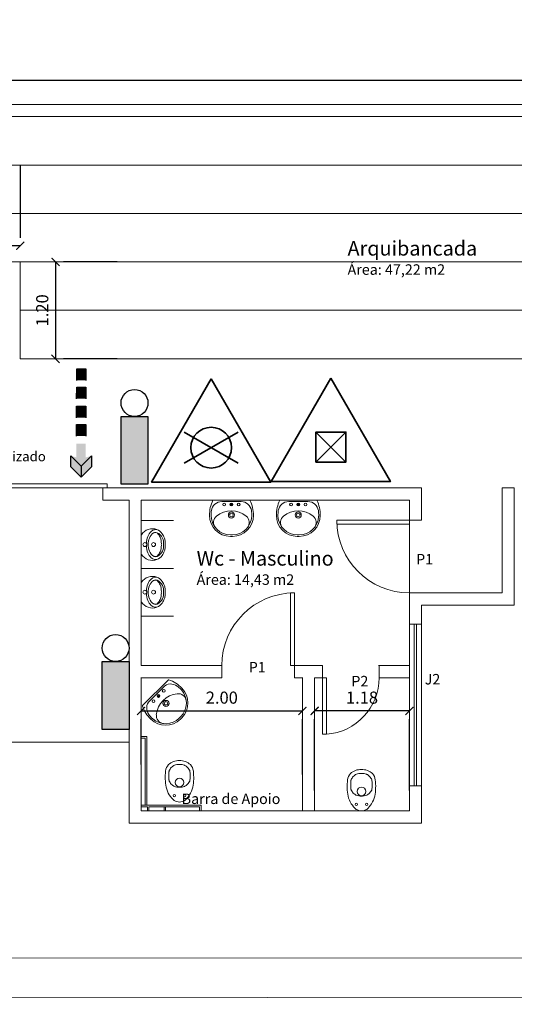
# Model space of a CAD drawing. Extents: x 443 to 6350, y -19 to 4306.
# Drawn here: x 655 to 661, y 174 to 186 of the extents above; entities that cross this region are included whole.
import ezdxf

# ---------------------------------------------------------------- set-up
doc = ezdxf.new("R2010")
doc.units = 0
doc.layers.get('0').update_dxf_attribs({"linetype": 'CONTINUOUS', "lineweight": 9})
doc.layers.get('DEFPOINTS').update_dxf_attribs({"linetype": 'CONTINUOUS', "lineweight": 9})
for name, color, linetype, lineweight in [('11-SANITARIOS', 7, 'CONTINUOUS', 9), ('ARCO', 3, 'CONTINUOUS', 9), ('COTAS', 7, 'CONTINUOUS', 9), ('EXTINTORES PLANTA', 1, 'CONTINUOUS', 35), ('MOVEIS', 251, 'CONTINUOUS', 9), ('PORTA', 1, 'CONTINUOUS', 9)]:
    doc.layers.add(name, color=color, linetype=linetype, lineweight=lineweight)
doc.layers.add('luminárias de emergência', color=1, linetype='CONTINUOUS')
doc.layers.add('sinalização planta', color=1, linetype='CONTINUOUS')
doc.styles.add('ARIAL', font='arial.ttf')
doc.styles.add('COMODOS', font='times.ttf')
doc.styles.get("Standard").update_dxf_attribs({"font": 'ISOCP'})
doc.dimstyles.new('INTERNO', dxfattribs={"dimtxt": 0.15, "dimasz": 0.1, "dimexe": 0.1, "dimexo": 1.2, "dimgap": 0.09, "dimtad": 1, "dimzin": 4, "dimdsep": 46, "dimtxsty": 'Standard', "dimblk1": 'ARCHTICK', "dimblk2": 'ARCHTICK', "dimsah": 1, "dimcen": 0.1, "dimclrt": 7, "dimadec": 0, "dimazin": 0, "dimtfac": 1, "dimtmove": 0, "dimatfit": 1, "dimldrblk": 'ARCHTICK', "dimfxl": 1, "dimtolj": 1, "dimtzin": 0, "dimarcsym": 0})

# ---------------------------------------------------------------- blocks, each defined once
blk = doc.blocks.new('_ARCHTICK')
at = {"color": 0, "linetype": 'ByBlock', "const_width": 0.15}
blk.add_lwpolyline([(-0.5, -0.5), (0.5, 0.5)], dxfattribs=at)
blk = doc.blocks.new('*D596')
at = {"layer": 'COTAS', "color": 0, "lineweight": -2, "transparency": 16777216}
for p, q in [((655.736, 183.145), (655.736, 181.945)), ((656.499, 183.145), (655.836, 183.145)), ((656.499, 181.945), (655.836, 181.945))]:
    blk.add_line(p, q, dxfattribs=at)
at = {"layer": 'DEFPOINTS', "color": 0, "transparency": 16777216}
for p in [(655.299, 183.145), (655.299, 181.945), (655.736, 181.945)]:
    blk.add_point(p, dxfattribs=at)
at = {"layer": 'COTAS', "color": 0, "lineweight": -2, "transparency": 16777216, "xscale": 0.1, "yscale": 0.1, "zscale": 0.1}
for p, rotation in [((655.736, 183.145), 90), ((655.736, 181.945), 270)]:
    blk.add_blockref('_ARCHTICK', p, dxfattribs=dict(at, rotation=rotation))
at = {"layer": 'COTAS', "color": 7, "transparency": 16777216, "insert": (655.571, 182.545), "char_height": 0.15, "attachment_point": 5, "rotation": 90}
blk.add_mtext('\\A1;1.20', dxfattribs=at)
blk = doc.blocks.new('*D597')
at = {"layer": 'COTAS', "color": 0, "lineweight": -2, "transparency": 16777216}
for p, q in [((652.799, 184.345), (652.799, 183.444)), ((655.299, 184.345), (655.299, 183.444)), ((655.299, 183.344), (652.799, 183.344))]:
    blk.add_line(p, q, dxfattribs=at)
at = {"layer": 'DEFPOINTS', "color": 0, "transparency": 16777216}
for p in [(652.799, 183.344), (652.799, 183.145), (655.299, 183.145)]:
    blk.add_point(p, dxfattribs=at)
at = {"layer": 'COTAS', "color": 0, "lineweight": -2, "transparency": 16777216, "xscale": 0.1, "yscale": 0.1, "zscale": 0.1, "rotation": 180}
blk.add_blockref('_ARCHTICK', (652.799, 183.344), dxfattribs=at)
at = {"layer": 'COTAS', "color": 0, "lineweight": -2, "transparency": 16777216, "xscale": 0.1, "yscale": 0.1, "zscale": 0.1}
blk.add_blockref('_ARCHTICK', (655.299, 183.344), dxfattribs=at)
at = {"layer": 'COTAS', "color": 7, "transparency": 16777216, "insert": (654.049, 183.509), "char_height": 0.15, "attachment_point": 5}
blk.add_mtext('\\A1;2.50', dxfattribs=at)
blk = doc.blocks.new('Louça-22')
for points in [[(0, -0.298), (-0.002, -0.298, -0.008051), (-0.035, -0.298, -0.08407), (-0.079, -0.289, -0.022672), (-0.108, -0.276, -0.027927), (-0.134, -0.261, -0.144523), (-0.186, -0.196, -0.34805), (-0.122, -0.003, -0.162816), (-0.113, 0), (0, 0), (0.113, 0, -0.162816), (0.122, -0.003, -0.34805), (0.186, -0.196, -0.144523), (0.134, -0.261, -0.027927), (0.108, -0.276, -0.022672), (0.079, -0.289, -0.08407), (0.035, -0.298, -0.008051), (0.002, -0.298)], [(0, -0.25), (-0.008, -0.251, -0.102017), (-0.091, -0.235, -0.100634), (-0.139, -0.203, -0.31043), (-0.146, -0.161, -0.029837), (-0.144, -0.155, -0.193887), (-0.081, -0.102, -0.096635), (0, -0.087, -0.096635), (0.081, -0.102, -0.193887), (0.144, -0.155, -0.029837), (0.146, -0.161, -0.31043), (0.139, -0.203, -0.100634), (0.091, -0.235, -0.102017), (0.008, -0.251)]]:
    blk.add_lwpolyline(points, format="xyb", close=True)
for points in [[(-0.016, -0.065, 0.100603), (-0.101, -0.083, 0.114611), (-0.163, -0.125, 0.309836), (-0.178, -0.212, 0.309836)], [(0.016, -0.065, -0.100603), (0.101, -0.083, -0.114611), (0.163, -0.125, -0.309836), (0.178, -0.212, -0.309836)], [(-0.148, -0.164), (-0.149, -0.167, 0.189039), (-0.147, -0.199, 0.189014), (-0.081, -0.264, 0.116802), (0, -0.279, 0.116802), (0.081, -0.264, 0.189014), (0.147, -0.199, 0.189039), (0.149, -0.167), (0.148, -0.164)]]:
    blk.add_lwpolyline(points, format="xyb")
for centre in [(0, -0.047), (0, -0.154)]:
    blk.add_circle(centre, 0.0243)
blk = doc.blocks.new('SAPLS507')
blk.add_lwpolyline([(0, -0.585, 0.193023), (0.137, -0.535, 0.145572), (0.172, -0.456, 0.077711), (0.165, -0.255, 0.087544), (0.125, -0.161, 0.055228), (0.065, -0.091, 0.090627), (0, -0.072, 0.091051), (-0.065, -0.091, 0.055228), (-0.126, -0.161, 0.087544), (-0.165, -0.255, 0.077711), (-0.172, -0.456, 0.145572), (-0.137, -0.535, 0.193023), (0, -0.585, 61.25604)], format="xyb", close=True)
at = {"color": 30}
for points in [[(-0.015, -0.256), (-0.033, -0.258, 0.028747), (-0.061, -0.265, 0.052421), (-0.075, -0.272, 0.050041), (-0.092, -0.284, 0.040538), (-0.109, -0.303, 0.036304), (-0.124, -0.325, 0.08346), (-0.129, -0.336, 0.024812), (-0.13, -0.346, 0.009631), (-0.132, -0.373, 0.014344), (-0.132, -0.382, 0.009208), (-0.132, -0.396)], [(0.015, -0.256), (0.033, -0.258, -0.028747), (0.061, -0.265, -0.052421), (0.075, -0.272, -0.050041), (0.092, -0.284, -0.040538), (0.109, -0.303, -0.036304), (0.125, -0.325, -0.08346), (0.129, -0.336, -0.024812), (0.13, -0.346, -0.009631), (0.132, -0.373, -0.014344), (0.133, -0.382, -0.009208), (0.132, -0.396)], [(-0.015, -0.536), (-0.033, -0.535, -0.028747), (-0.061, -0.527, -0.052421), (-0.075, -0.521, -0.050041), (-0.092, -0.508, -0.040538), (-0.109, -0.49, -0.036304), (-0.124, -0.468, -0.08346), (-0.129, -0.457, -0.024812), (-0.13, -0.446, -0.009631), (-0.132, -0.42, -0.014344), (-0.132, -0.411, -0.009208), (-0.132, -0.396)], [(0.015, -0.536), (0.033, -0.535, 0.028747), (0.061, -0.527, 0.052421), (0.075, -0.521, 0.050041), (0.092, -0.508, 0.040538), (0.109, -0.49, 0.036304), (0.125, -0.468, 0.08346), (0.129, -0.457, 0.024812), (0.13, -0.446, 0.009631), (0.132, -0.42, 0.014344), (0.133, -0.411, 0.009208), (0.132, -0.396)]]:
    blk.add_lwpolyline(points, format="xyb", dxfattribs=at)
for points in [[(-0.015, -0.256), (0, -0.256)], [(0.015, -0.256), (0, -0.256)], [(-0.015, -0.536), (0, -0.536)], [(0.015, -0.536), (0, -0.536)]]:
    blk.add_lwpolyline(points, dxfattribs=at)
for centre, radius in [((-0.064, -0.152), 0.0141), ((0.064, -0.152), 0.0141), ((0, -0.314), 0.0535)]:
    blk.add_circle(centre, radius, dxfattribs=at)
blk = doc.blocks.new('Vaso_02')
at = {"layer": '11-SANITARIOS'}
blk.add_blockref('SAPLS507', (0, 0.072), dxfattribs=at)
blk = doc.blocks.new('Porta_70')
at = {"layer": 'ARCO'}
blk.add_arc((0, -0.702), 0.702, 4.0856, 90, dxfattribs=at)
at = {"layer": 'PORTA'}
blk.add_lwpolyline([(0, -0.702), (0.7, -0.702), (0.7, -0.652), (0, -0.652)], close=True, dxfattribs=at)
blk = doc.blocks.new('*D678')
at = {"layer": 'COTAS', "color": 0, "lineweight": -2, "transparency": 16777216}
for p, q in [((660.122, 177.583), (658.947, 177.583)), ((658.947, 176.596), (658.947, 177.483)), ((660.122, 176.596), (660.122, 177.483))]:
    blk.add_line(p, q, dxfattribs=at)
at = {"layer": 'DEFPOINTS', "color": 0, "transparency": 16777216}
for p in [(658.947, 177.796), (660.122, 177.796), (658.947, 177.583)]:
    blk.add_point(p, dxfattribs=at)
at = {"layer": 'COTAS', "color": 0, "lineweight": -2, "transparency": 16777216, "xscale": 0.1, "yscale": 0.1, "zscale": 0.1, "rotation": 180}
blk.add_blockref('_ARCHTICK', (658.947, 177.583), dxfattribs=at)
at = {"layer": 'COTAS', "color": 0, "lineweight": -2, "transparency": 16777216, "xscale": 0.1, "yscale": 0.1, "zscale": 0.1}
blk.add_blockref('_ARCHTICK', (660.122, 177.583), dxfattribs=at)
at = {"layer": 'COTAS', "color": 7, "transparency": 16777216, "insert": (659.535, 177.748), "char_height": 0.15, "attachment_point": 5}
blk.add_mtext('\\A1;1.18', dxfattribs=at)
blk = doc.blocks.new('Lavat')
at = {"layer": 'MOVEIS'}
for p, q in [((-0.238, 0.45), (0.213, 0.45)), ((-0.132, 0.431), (0.107, 0.431)), ((-0.022, 0.395), (-0.002, 0.395)), ((-0.012, 0.405), (-0.012, 0.385)), ((0, 0.02), (-0.025, 0.02)), ((0, 0), (-0.025, 0))]:
    blk.add_line(p, q, dxfattribs=at)
for centre, radius in [((-0.102, 0.395), 0.0175), ((-0.012, 0.395), 0.0175), ((0.078, 0.395), 0.0175), ((-0.012, 0.265), 0.0375), ((-0.012, 0.265), 0.0225)]:
    blk.add_circle(centre, radius, dxfattribs=at)
for centre, radius, start, end in [((0.136, 0.263), 0.421, 154.0066, 180.3601), ((-0.132, 0.301), 0.13, 90, 171.953), ((-0.238, 0.445), 0.005, 90, 154.0066), ((0.107, 0.301), 0.13, 8.047, 90), ((0.213, 0.445), 0.005, 25.9934, 90), ((-0.161, 0.263), 0.421, 359.6399, 25.9934), ((-0.025, 0.26), 0.26, 180, 270), ((0.136, 0.263), 0.401, 171.953, 181.187), ((-0.045, 0.259), 0.22, 181.187, 183.1668), ((-0.025, 0.26), 0.24, 183.1668, 270), ((-0.134, 0.172), 0.1, 128.611, 218.7487), ((-0.012, 0.02), 0.295, 51.389, 128.611), ((0, 0.26), 0.26, 270, 0), ((0, 0.26), 0.24, 270, 356.8332), ((0.109, 0.172), 0.1, 321.2513, 51.389), ((-0.161, 0.263), 0.401, 358.813, 8.047), ((0.02, 0.259), 0.22, 356.8332, 358.813)]:
    blk.add_arc(centre, radius, start, end, dxfattribs=at)
blk = doc.blocks.new('*D682')
at = {"layer": 'COTAS', "color": 0, "lineweight": -2, "transparency": 16777216}
for p, q in [((656.797, 177.583), (658.797, 177.583)), ((656.797, 176.921), (656.797, 177.483)), ((658.797, 176.795), (658.797, 177.483))]:
    blk.add_line(p, q, dxfattribs=at)
at = {"layer": 'DEFPOINTS', "color": 0, "transparency": 16777216}
for p in [(656.797, 178.121), (658.797, 177.995), (658.797, 177.583)]:
    blk.add_point(p, dxfattribs=at)
at = {"layer": 'COTAS', "color": 0, "lineweight": -2, "transparency": 16777216, "xscale": 0.1, "yscale": 0.1, "zscale": 0.1, "rotation": 180}
blk.add_blockref('_ARCHTICK', (656.797, 177.583), dxfattribs=at)
at = {"layer": 'COTAS', "color": 0, "lineweight": -2, "transparency": 16777216, "xscale": 0.1, "yscale": 0.1, "zscale": 0.1}
blk.add_blockref('_ARCHTICK', (658.797, 177.583), dxfattribs=at)
at = {"layer": 'COTAS', "color": 7, "transparency": 16777216, "insert": (657.797, 177.748), "char_height": 0.15, "attachment_point": 5}
blk.add_mtext('\\A1;2.00', dxfattribs=at)
blk = doc.blocks.new('*D686')
at = {"layer": 'COTAS', "color": 0, "lineweight": -2, "transparency": 16777216}
for p, q in [((633.261, 186.145), (633.261, 185.495)), ((670.742, 186.145), (670.742, 185.495)), ((633.261, 185.395), (670.742, 185.395))]:
    blk.add_line(p, q, dxfattribs=at)
at = {"layer": 'DEFPOINTS', "color": 0, "transparency": 16777216}
for p in [(670.742, 185.395), (633.261, 184.945), (670.742, 184.945)]:
    blk.add_point(p, dxfattribs=at)
at = {"layer": 'COTAS', "color": 0, "lineweight": -2, "transparency": 16777216, "xscale": 0.1, "yscale": 0.1, "zscale": 0.1, "rotation": 180}
blk.add_blockref('_ARCHTICK', (633.261, 185.395), dxfattribs=at)
at = {"layer": 'COTAS', "color": 0, "lineweight": -2, "transparency": 16777216, "xscale": 0.1, "yscale": 0.1, "zscale": 0.1}
blk.add_blockref('_ARCHTICK', (670.742, 185.395), dxfattribs=at)
at = {"layer": 'COTAS', "color": 7, "transparency": 16777216, "insert": (652.002, 185.56), "char_height": 0.15, "attachment_point": 5}
blk.add_mtext('\\A1;37.48', dxfattribs=at)
blk = doc.blocks.new('A$C69525F90')
at = {"layer": 'sinalização planta'}
for p, q in [((4.977, 1.188), (5.605, 1.188)), ((5.572, 0.594), (4.977, 1.188)), ((5.605, 1.188), (6.2, 0.594)), ((0, 0.858), (0.665, 0.858)), ((0, 0.33), (0, 0.858)), ((1.049, 0.858), (1.715, 0.858)), ((1.049, 0.33), (1.049, 0.858)), ((2.134, 0.858), (2.799, 0.858)), ((2.134, 0.33), (2.134, 0.858)), ((3.183, 0.858), (3.848, 0.858)), ((3.183, 0.33), (3.183, 0.858)), ((4.977, 0), (5.572, 0.594)), ((5.572, 0.594), (6.2, 0.594)), ((6.2, 0.594), (5.605, 0)), ((0.665, 0.33), (0, 0.33)), ((1.715, 0.33), (1.049, 0.33)), ((2.799, 0.33), (2.134, 0.33)), ((3.848, 0.33), (3.183, 0.33)), ((5.605, 0), (4.977, 0))]:
    blk.add_line(p, q, dxfattribs=at)
for points in [[(5.133, 0.594), (6.2, 0.594), (4.977, 1.188), (5.605, 1.188)], [(0, 0.33), (0.665, 0.33), (0, 0.858), (0.665, 0.858)], [(1.049, 0.33), (1.715, 0.33), (1.049, 0.858), (1.715, 0.858)], [(2.134, 0.33), (2.799, 0.33), (2.134, 0.858), (2.799, 0.858)], [(3.183, 0.33), (3.848, 0.33), (3.183, 0.858), (3.848, 0.858)], [(4.277, 0.325), (5.598, 0.325), (4.277, 0.853), (5.598, 0.853)], [(4.977, 0), (5.605, 0), (5.133, 0.594), (6.2, 0.594)]]:
    blk.add_solid(points, dxfattribs=at)

msp = doc.modelspace()

# ---------------------------------------------------------------- hatches: boundary and pattern name
at = {"layer": 'luminárias de emergência'}
h = msp.add_hatch(color=256, dxfattribs=at)
h.dxf.hatch_style = 1
h.paths.add_polyline_path([(656.882, 181.231), (656.548, 181.231), (656.548, 180.391), (656.882, 180.391)])
h = msp.add_hatch(color=256, dxfattribs=at)
h.dxf.hatch_style = 1
h.paths.add_polyline_path([(656.882, 181.231), (656.548, 181.231), (656.548, 180.391), (656.882, 180.391)])
h = msp.add_hatch(color=256, dxfattribs=at)
h.dxf.hatch_style = 1
h.paths.add_polyline_path([(656.647, 178.195), (656.313, 178.195), (656.313, 177.354), (656.647, 177.354)])
h = msp.add_hatch(color=256, dxfattribs=at)
h.dxf.hatch_style = 1
h.paths.add_polyline_path([(656.647, 178.195), (656.313, 178.195), (656.313, 177.354), (656.647, 177.354)])

# ---------------------------------------------------------------- linework, layer by layer
at = {"layer": 'COTAS', "color": 7}
for p, q in [((634.242, 185.395), (670.242, 185.395)), ((652.799, 185.095), (669.292, 185.095)), ((652.799, 185.095), (669.292, 185.095)), ((652.799, 184.945), (670.892, 184.945)), ((652.799, 184.945), (669.292, 184.945)), ((652.799, 184.345), (671.492, 184.345)), ((652.799, 183.745), (673.892, 183.745)), ((652.799, 183.145), (669.288, 183.145)), ((655.299, 183.145), (655.299, 181.945)), ((655.299, 182.545), (669.288, 182.545)), ((655.299, 181.945), (669.288, 181.945)), ((656.322, 180.345), (656.647, 180.345)), ((656.322, 180.345), (656.322, 180.195)), ((656.647, 180.345), (660.272, 180.345)), ((659.821, 180.345), (660.021, 180.345)), ((660.272, 179.945), (660.272, 180.345)), ((661.272, 179.045), (661.272, 180.345)), ((661.422, 180.345), (661.272, 180.345)), ((661.422, 178.895), (661.422, 180.345)), ((656.322, 180.195), (656.647, 180.195)), ((656.647, 176.195), (656.647, 180.195)), ((656.797, 180.195), (656.797, 178.145)), ((660.122, 180.195), (656.797, 180.195)), ((660.122, 179.945), (660.122, 180.195)), ((656.797, 179.94), (657.197, 179.94)), ((660.122, 179.945), (660.122, 179.895)), ((660.122, 179.945), (660.272, 179.945)), ((660.122, 179.945), (660.122, 179.045)), ((656.797, 179.349), (657.197, 179.349)), ((660.122, 179.045), (660.272, 179.045)), ((660.122, 179.045), (660.122, 178.657)), ((660.272, 179.045), (661.272, 179.045)), ((660.272, 178.895), (661.422, 178.895)), ((660.272, 178.657), (660.272, 178.895)), ((656.797, 178.758), (657.197, 178.758)), ((660.272, 178.657), (660.122, 178.657)), ((660.122, 178.657), (660.122, 176.657)), ((660.182, 178.657), (660.182, 176.657)), ((660.212, 176.657), (660.212, 178.657)), ((660.272, 176.657), (660.272, 178.657)), ((657.797, 178.145), (656.797, 178.145)), ((657.797, 177.995), (657.797, 178.145)), ((658.697, 177.995), (658.697, 178.145)), ((658.697, 178.145), (659.047, 178.145)), ((658.727, 178.145), (658.745, 178.145)), ((659.047, 177.995), (659.047, 178.145)), ((659.739, 178.145), (660.122, 178.145)), ((659.747, 177.995), (659.747, 178.145)), ((656.797, 176.345), (656.797, 177.997)), ((656.797, 177.997), (656.797, 177.925)), ((656.797, 177.997), (656.797, 177.925)), ((656.797, 177.995), (656.797, 176.345)), ((657.797, 177.995), (656.797, 177.995)), ((658.697, 177.995), (658.797, 177.995)), ((658.797, 177.997), (658.797, 177.925)), ((658.797, 177.997), (658.797, 177.925)), ((658.797, 177.995), (658.797, 176.345)), ((658.947, 176.345), (658.947, 177.995)), ((659.047, 177.995), (658.947, 177.995)), ((660.122, 177.995), (659.747, 177.995)), ((656.797, 177.265), (656.797, 177.245)), ((656.797, 177.265), (656.797, 177.245)), ((656.867, 177.265), (656.797, 177.265)), ((656.847, 177.245), (656.797, 177.245)), ((656.847, 177.245), (656.847, 176.415)), ((656.867, 177.265), (656.867, 176.415)), ((658.797, 177.265), (658.797, 177.245)), ((658.797, 177.265), (658.797, 177.245)), ((647.449, 177.195), (656.649, 177.195)), ((660.122, 176.671), (660.122, 176.345)), ((660.272, 176.657), (660.122, 176.657)), ((660.122, 176.657), (660.122, 176.345)), ((660.272, 176.195), (660.272, 176.657)), ((657.541, 176.415), (656.797, 176.415)), ((656.797, 176.415), (656.847, 176.415)), ((656.874, 176.395), (656.797, 176.395)), ((656.797, 176.395), (656.847, 176.395)), ((656.874, 176.395), (656.874, 176.345)), ((657.521, 176.395), (656.894, 176.395)), ((656.894, 176.395), (656.894, 176.345)), ((657.081, 176.395), (657.081, 176.345)), ((657.101, 176.395), (657.101, 176.345)), ((657.521, 176.395), (657.521, 176.345)), ((657.541, 176.415), (657.541, 176.345)), ((656.797, 176.345), (658.047, 176.345)), ((658.797, 176.345), (657.622, 176.345)), ((658.047, 176.345), (660.122, 176.345)), ((656.647, 176.195), (660.272, 176.195)), ((630.06, 174.555), (733.675, 174.437)), ((627.135, 174.067), (734.65, 173.949))]:
    msp.add_line(p, q, dxfattribs=at)
for points in [[(653.324, 180.345), (656.374, 180.345), (656.374, 180.395), (653.324, 180.395)], [(659.222, 179.945), (660.122, 179.945), (660.122, 179.895), (659.222, 179.895)], [(658.697, 179.045), (658.697, 178.145), (658.647, 178.145), (658.647, 179.045)]]:
    msp.add_lwpolyline(points, close=True, dxfattribs=at)
for centre, start, end in [((660.122, 179.945), 180, 270), ((658.697, 178.145), 90, 180)]:
    msp.add_arc(centre, 0.9, start, end, dxfattribs=at)
at = {"layer": 'EXTINTORES PLANTA'}
for p, q in [((657.329, 180.65), (658.001, 181.038)), ((658.001, 180.65), (657.329, 181.038)), ((658.963, 181.037), (659.335, 180.665)), ((658.963, 180.665), (659.335, 181.037))]:
    msp.add_line(p, q, dxfattribs=at)
for points in [[(657.665, 181.698), (656.926, 180.417), (658.405, 180.417)], [(659.149, 181.705), (658.409, 180.424), (659.888, 180.424)], [(658.963, 180.665), (659.335, 180.665), (659.335, 181.037), (658.963, 181.037)]]:
    msp.add_lwpolyline(points, close=True, dxfattribs=at)
msp.add_circle((657.665, 180.844), 0.252, dxfattribs=at)
at = {"layer": 'luminárias de emergência'}
for points in [[(656.882, 180.391), (656.548, 180.391), (656.548, 181.231), (656.882, 181.231)], [(656.882, 180.391), (656.548, 180.391), (656.548, 181.231), (656.882, 181.231)], [(656.647, 177.354), (656.313, 177.354), (656.313, 178.195), (656.647, 178.195)], [(656.647, 177.354), (656.313, 177.354), (656.313, 178.195), (656.647, 178.195)]]:
    msp.add_lwpolyline(points, close=True, dxfattribs=at)
for centre in [(656.715, 181.398), (656.715, 181.398), (656.48, 178.362), (656.48, 178.362)]:
    msp.add_circle(centre, 0.167, dxfattribs=at)

# ---------------------------------------------------------------- block references
at = {"xscale": 0.2167178747535866, "yscale": 0.2167178747535866, "zscale": 0.2167178747535866, "rotation": 269.8602773301616}
msp.add_blockref('A$C69525F90', (655.927, 181.821), dxfattribs=at)
at = {"layer": 'COTAS', "color": 7, "xscale": -1}
for p in [(657.904, 179.745), (658.733, 179.745)]:
    msp.add_blockref('Lavat', p, dxfattribs=at)
for name, p, rotation in [('Louça-22', (656.797, 179.644), 90), ('Louça-22', (656.797, 179.054), 90), ('Lavat', (657.284, 177.481), 45), ('Vaso_02', (657.272, 176.455), 180), ('Vaso_02', (659.528, 176.345), 180)]:
    msp.add_blockref(name, p, dxfattribs=dict(at, rotation=rotation))
at = {"layer": 'COTAS', "color": 7, "rotation": 270}
msp.add_blockref('Porta_70', (659.747, 177.995), dxfattribs=at)

# ---------------------------------------------------------------- texts
at = {"layer": 'COTAS', "color": 7}
for s, height, style, p in [('Arquibancada', 0.18, 'ARIAL', (659.356, 183.223)), ('Área: 47,22 m2', 0.13, 'ARIAL', (659.356, 182.985)), ('Piso Cimento Alizado', 0.12, 'COMODOS', (654.003, 180.675)), ('Wc - Masculino', 0.18, 'ARIAL', (657.485, 179.383)), ('Área: 14,43 m2', 0.13, 'ARIAL', (657.485, 179.145))]:
    msp.add_text(s, height=height, dxfattribs=dict(at, style=style)).set_placement(p)
for s, p in [('P1', (660.206, 179.397)), ('P1', (658.131, 178.06)), ('P2', (659.403, 177.887)), ('J2', (660.312, 177.911)), ('Barra de Apoio', (657.3, 176.43))]:
    msp.add_text(s, height=0.13, dxfattribs=at).set_placement(p)

# ---------------------------------------------------------------- dimensions: what is measured, and where the dimension line sits
for base, p1, p2, picture, middle in [((670.742, 185.395), (633.261, 184.945), (670.742, 184.945), '*D686', (652.002, 185.56)), ((652.799, 183.344), (655.299, 183.145), (652.799, 183.145), '*D597', (654.049, 183.509)), ((658.797, 177.583), (656.797, 178.121), (658.797, 177.995), '*D682', (657.797, 177.748))]:
    dim = msp.add_linear_dim(base=base, p1=p1, p2=p2, dimstyle='INTERNO', dxfattribs=at)
    dim.commit()
    dim.dimension.update_dxf_attribs({"geometry": picture, "text_midpoint": middle})
for base, p1, p2, angle, picture, middle in [((655.736, 181.945), (655.299, 183.145), (655.299, 181.945), 90, '*D596', (655.571, 182.545)), ((658.947371001, 177.583196469), (660.122371001, 177.795993159), (658.947371001, 177.795993159), 180, '*D678', (659.534871001, 177.748196469))]:
    dim = msp.add_linear_dim(base=base, p1=p1, p2=p2, angle=angle, dimstyle='INTERNO', dxfattribs=at)
    dim.commit()
    dim.dimension.update_dxf_attribs({"geometry": picture, "text_midpoint": middle})

doc.saveas('drawing.dxf')
